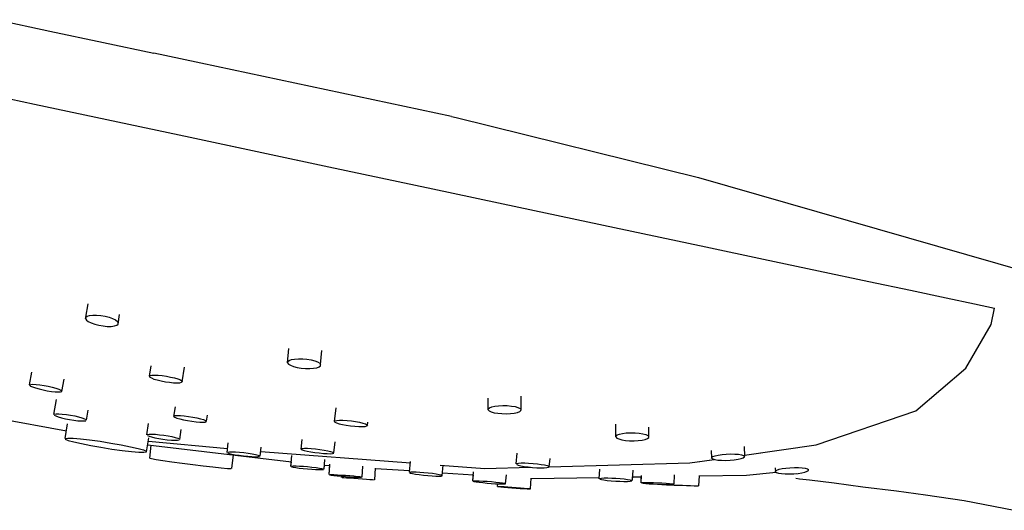
# Model space of a CAD drawing. Extents: x 0 to 236, y 0 to 105.
# Drawn here: x 63 to 122, y 66 to 95 of the extents above; entities that cross this region are included whole.
import ezdxf

# ---------------------------------------------------------------- set-up
doc = ezdxf.new("R2010")
doc.units = 0
doc.header["$MEASUREMENT"] = 0

msp = doc.modelspace()

# ---------------------------------------------------------------- linework, layer by layer
for p, q in [((61.427, 95.103), (64.655, 94.417)), ((64.655, 94.417), (67.883, 93.731)), ((67.883, 93.731), (70.915, 93.086)), ((88.816, 89.282), (70.915, 93.086)), ((54.341, 92.009), (63.72, 90.015)), ((63.72, 90.015), (73.098, 88.022)), ((63.72, 90.015), (73.098, 88.022)), ((88.816, 89.282), (89.109, 89.219)), ((89.109, 89.219), (103.677, 85.611)), ((73.098, 88.022), (81.432, 86.25)), ((73.098, 88.022), (79.661, 86.627)), ((73.098, 88.022), (81.432, 86.25)), ((73.098, 88.022), (79.661, 86.627)), ((81.432, 86.25), (87.698, 84.919)), ((81.432, 86.25), (87.698, 84.919)), ((103.677, 85.611), (127.86, 78.652)), ((87.698, 84.919), (92.88, 83.817)), ((87.698, 84.919), (92.88, 83.817)), ((92.88, 83.817), (98.636, 82.594)), ((92.88, 83.817), (98.636, 82.594)), ((98.636, 82.594), (104.124, 81.427)), ((98.636, 82.594), (104.124, 81.427)), ((104.124, 81.427), (107.607, 80.687)), ((107.607, 80.687), (110.91, 79.985)), ((110.91, 79.985), (113.928, 79.343)), ((113.928, 79.343), (116.442, 78.809)), ((113.928, 79.343), (116.442, 78.809)), ((116.442, 78.809), (118.583, 78.354)), ((116.442, 78.809), (118.583, 78.354)), ((118.583, 78.354), (120.293, 77.99)), ((66.813, 77.187), (66.95, 78)), ((120.293, 77.99), (121.497, 77.734)), ((121.29, 76.756), (121.497, 77.734)), ((66.8, 77.108), (66.813, 77.187)), ((66.8, 77.108), (66.849, 77.022)), ((66.813, 77.187), (66.895, 77.25)), ((66.895, 77.25), (67.033, 77.296)), ((67.033, 77.296), (67.227, 77.322)), ((67.227, 77.322), (67.463, 77.323)), ((67.463, 77.323), (67.713, 77.3)), ((67.713, 77.3), (67.968, 77.257)), ((67.968, 77.257), (68.21, 77.194)), ((68.21, 77.194), (68.425, 77.118)), ((68.425, 77.118), (68.601, 77.03)), ((68.752, 76.774), (68.849, 77.348)), ((66.849, 77.022), (66.964, 76.931)), ((66.964, 76.931), (67.14, 76.843)), ((67.14, 76.843), (67.355, 76.767)), ((67.355, 76.767), (67.597, 76.704)), ((67.597, 76.704), (67.852, 76.661)), ((67.852, 76.661), (68.102, 76.638)), ((68.102, 76.638), (68.338, 76.639)), ((68.338, 76.639), (68.532, 76.664)), ((68.532, 76.664), (68.67, 76.711)), ((68.601, 77.03), (68.716, 76.939)), ((68.67, 76.711), (68.752, 76.774)), ((68.716, 76.939), (68.765, 76.852)), ((68.752, 76.774), (68.765, 76.852)), ((119.778, 74.117), (121.29, 76.756)), ((78.958, 74.448), (79.032, 75.316)), ((79.187, 74.637), (79.374, 74.673)), ((79.374, 74.673), (79.608, 74.69)), ((79.608, 74.69), (79.867, 74.686)), ((79.867, 74.686), (80.124, 74.662)), ((80.943, 74.34), (81.016, 75.187)), ((70.649, 73.635), (70.752, 74.259)), ((72.617, 73.308), (72.761, 74.183)), ((78.958, 74.448), (78.972, 74.521)), ((78.958, 74.448), (79.013, 74.37)), ((78.972, 74.521), (79.047, 74.586)), ((79.013, 74.37), (79.137, 74.293)), ((79.047, 74.586), (79.187, 74.637)), ((79.137, 74.293), (79.314, 74.225)), ((79.314, 74.225), (79.53, 74.167)), ((79.53, 74.167), (79.777, 74.126)), ((79.777, 74.126), (80.034, 74.102)), ((80.034, 74.102), (80.293, 74.098)), ((80.124, 74.662), (80.371, 74.621)), ((80.293, 74.098), (80.526, 74.115)), ((80.371, 74.621), (80.587, 74.563)), ((80.526, 74.115), (80.714, 74.151)), ((80.587, 74.563), (80.763, 74.495)), ((80.714, 74.151), (80.854, 74.202)), ((80.763, 74.495), (80.888, 74.418)), ((80.854, 74.202), (80.929, 74.267)), ((80.888, 74.418), (80.943, 74.34)), ((80.929, 74.267), (80.943, 74.34)), ((116.759, 71.55), (119.778, 74.117)), ((63.429, 73.128), (63.574, 73.876)), ((70.649, 73.635), (70.688, 73.673)), ((70.649, 73.635), (70.671, 73.588)), ((70.671, 73.588), (70.762, 73.531)), ((70.688, 73.673), (70.795, 73.695)), ((70.762, 73.531), (70.916, 73.47)), ((70.795, 73.695), (70.954, 73.704)), ((70.954, 73.704), (71.166, 73.697)), ((71.166, 73.697), (71.412, 73.673)), ((71.412, 73.673), (71.666, 73.636)), ((71.666, 73.636), (71.918, 73.589)), ((71.918, 73.589), (72.15, 73.533)), ((72.15, 73.533), (72.349, 73.474)), ((63.424, 73.093), (63.48, 73.047)), ((63.429, 73.128), (63.504, 73.148)), ((63.48, 73.047), (63.602, 72.99)), ((63.504, 73.148), (63.634, 73.155)), ((63.602, 72.99), (63.783, 72.929)), ((63.634, 73.155), (63.822, 73.145)), ((63.783, 72.929), (64.001, 72.869)), ((63.822, 73.145), (64.053, 73.119)), ((64.053, 73.119), (64.3, 73.08)), ((64.3, 73.08), (64.554, 73.031)), ((64.554, 73.031), (64.797, 72.974)), ((64.797, 72.974), (65.015, 72.914)), ((65.015, 72.914), (65.195, 72.853)), ((65.369, 72.716), (65.513, 73.464)), ((70.916, 73.47), (71.116, 73.411)), ((71.116, 73.411), (71.347, 73.355)), ((71.347, 73.355), (71.6, 73.308)), ((71.6, 73.308), (71.854, 73.271)), ((71.854, 73.271), (72.1, 73.247)), ((72.1, 73.247), (72.311, 73.239)), ((72.311, 73.239), (72.471, 73.248)), ((72.349, 73.474), (72.504, 73.412)), ((72.471, 73.248), (72.578, 73.271)), ((72.504, 73.412), (72.594, 73.355)), ((72.578, 73.271), (72.617, 73.308)), ((72.594, 73.355), (72.617, 73.308)), ((64.001, 72.869), (64.243, 72.813)), ((64.243, 72.813), (64.497, 72.764)), ((64.497, 72.764), (64.745, 72.725)), ((64.745, 72.725), (64.975, 72.699)), ((64.975, 72.699), (65.164, 72.689)), ((65.164, 72.689), (65.294, 72.695)), ((65.195, 72.853), (65.318, 72.797)), ((65.294, 72.695), (65.369, 72.716)), ((65.318, 72.797), (65.373, 72.751)), ((91.019, 71.613), (91.029, 72.317)), ((93.011, 71.637), (93.022, 72.443)), ((64.885, 71.333), (65.042, 72.235)), ((72.112, 71.212), (72.202, 71.786)), ((81.777, 70.921), (81.876, 71.729)), ((91.029, 71.678), (91.106, 71.738)), ((91.106, 71.738), (91.239, 71.79)), ((91.239, 71.79), (91.428, 71.831)), ((91.428, 71.831), (91.654, 71.858)), ((91.654, 71.858), (91.912, 71.871)), ((91.912, 71.871), (92.178, 71.865)), ((92.178, 71.865), (92.424, 71.843)), ((92.424, 71.843), (92.646, 71.807)), ((92.646, 71.807), (92.822, 71.758)), ((92.822, 71.758), (92.947, 71.701)), ((92.947, 71.701), (93.011, 71.637)), ((59.769, 71.431), (65.648, 70.356)), ((64.908, 71.294), (65, 71.244)), ((64.922, 71.361), (65.028, 71.375)), ((65, 71.244), (65.156, 71.188)), ((65.028, 71.375), (65.186, 71.376)), ((65.156, 71.188), (65.356, 71.132)), ((65.186, 71.376), (65.396, 71.361)), ((65.356, 71.132), (65.587, 71.078)), ((65.396, 71.361), (65.641, 71.332)), ((65.641, 71.332), (65.895, 71.292)), ((65.895, 71.292), (66.147, 71.243)), ((66.147, 71.243), (66.379, 71.189)), ((66.379, 71.189), (66.578, 71.133)), ((66.578, 71.133), (66.734, 71.077)), ((66.849, 70.988), (66.954, 71.585)), ((72.112, 71.212), (72.172, 71.169)), ((72.121, 71.244), (72.191, 71.265)), ((72.172, 71.169), (72.3, 71.119)), ((72.191, 71.265), (72.326, 71.273)), ((72.3, 71.119), (72.478, 71.067)), ((72.326, 71.273), (72.509, 71.269)), ((72.509, 71.269), (72.738, 71.25)), ((72.738, 71.25), (72.994, 71.218)), ((72.994, 71.218), (73.249, 71.178)), ((73.249, 71.178), (73.495, 71.131)), ((73.495, 71.131), (73.711, 71.08)), ((74.078, 70.935), (74.132, 71.284)), ((91.019, 71.613), (91.029, 71.678)), ((91.019, 71.613), (91.083, 71.549)), ((91.083, 71.549), (91.209, 71.492)), ((91.209, 71.492), (91.385, 71.443)), ((91.385, 71.443), (91.606, 71.408)), ((91.606, 71.408), (91.853, 71.385)), ((91.853, 71.385), (92.118, 71.38)), ((92.118, 71.38), (92.376, 71.392)), ((92.376, 71.392), (92.602, 71.42)), ((92.602, 71.42), (92.791, 71.46)), ((92.791, 71.46), (92.925, 71.513)), ((92.925, 71.513), (93.001, 71.572)), ((93.001, 71.572), (93.011, 71.637)), ((110.76, 69.515), (116.759, 71.55)), ((65.575, 69.896), (65.714, 70.772)), ((65.587, 71.078), (65.839, 71.029)), ((65.839, 71.029), (66.093, 70.989)), ((66.093, 70.989), (66.338, 70.96)), ((66.338, 70.96), (66.548, 70.945)), ((66.548, 70.945), (66.706, 70.946)), ((66.706, 70.946), (66.812, 70.96)), ((66.734, 71.077), (66.826, 71.027)), ((70.492, 70.107), (70.588, 70.794)), ((72.478, 71.067), (72.695, 71.016)), ((72.695, 71.016), (72.941, 70.969)), ((72.941, 70.969), (73.196, 70.928)), ((73.196, 70.928), (73.452, 70.897)), ((73.452, 70.897), (73.681, 70.878)), ((73.681, 70.878), (73.864, 70.874)), ((73.711, 71.08), (73.89, 71.028)), ((73.864, 70.874), (73.999, 70.881)), ((73.89, 71.028), (74.018, 70.978)), ((73.999, 70.881), (74.068, 70.903)), ((74.018, 70.978), (74.078, 70.935)), ((81.777, 70.921), (81.82, 70.954)), ((81.777, 70.921), (81.803, 70.878)), ((81.803, 70.878), (81.9, 70.829)), ((81.82, 70.954), (81.922, 70.978)), ((81.9, 70.829), (82.053, 70.779)), ((81.922, 70.978), (82.085, 70.989)), ((82.053, 70.779), (82.252, 70.73)), ((82.085, 70.989), (82.291, 70.988)), ((82.252, 70.73), (82.487, 70.687)), ((82.291, 70.988), (82.536, 70.973)), ((82.487, 70.687), (82.74, 70.65)), ((82.536, 70.973), (82.799, 70.946)), ((82.74, 70.65), (83.003, 70.623)), ((82.799, 70.946), (83.052, 70.909)), ((83.003, 70.623), (83.248, 70.608)), ((83.052, 70.909), (83.287, 70.865)), ((83.248, 70.608), (83.453, 70.607)), ((83.287, 70.865), (83.485, 70.817)), ((83.453, 70.607), (83.616, 70.618)), ((83.485, 70.817), (83.639, 70.767)), ((83.616, 70.618), (83.719, 70.642)), ((83.639, 70.767), (83.736, 70.718)), ((83.719, 70.642), (83.761, 70.675)), ((83.736, 70.718), (83.761, 70.675)), ((83.761, 70.675), (83.786, 70.876)), ((83.761, 70.675), (83.786, 70.876)), ((98.707, 69.979), (98.718, 70.758)), ((100.699, 70.003), (100.707, 70.571)), ((70.474, 69.075), (70.612, 69.937)), ((70.519, 70.071), (70.616, 70.028)), ((70.534, 70.132), (70.635, 70.147)), ((70.616, 70.028), (70.77, 69.981)), ((70.635, 70.147), (70.796, 70.149)), ((70.77, 69.981), (70.968, 69.934)), ((70.796, 70.149), (71.001, 70.14)), ((70.968, 69.934), (71.204, 69.889)), ((71.001, 70.14), (71.245, 70.118)), ((71.245, 70.118), (71.507, 70.085)), ((71.507, 70.085), (71.76, 70.045)), ((71.76, 70.045), (71.995, 70)), ((71.995, 70), (72.193, 69.953)), ((72.193, 69.953), (72.347, 69.907)), ((72.472, 69.827), (72.556, 70.433)), ((98.707, 69.979), (98.717, 70.044)), ((98.707, 69.979), (98.771, 69.915)), ((98.717, 70.044), (98.794, 70.103)), ((98.794, 70.103), (98.927, 70.156)), ((98.927, 70.156), (99.117, 70.197)), ((99.117, 70.197), (99.342, 70.224)), ((99.342, 70.224), (99.6, 70.237)), ((99.6, 70.237), (99.866, 70.231)), ((99.866, 70.231), (100.113, 70.209)), ((100.113, 70.209), (100.334, 70.173)), ((100.334, 70.173), (100.51, 70.124)), ((100.51, 70.124), (100.636, 70.067)), ((100.613, 69.879), (100.69, 69.938)), ((100.636, 70.067), (100.699, 70.003)), ((100.69, 69.938), (100.699, 70.003)), ((65.575, 69.896), (65.739, 69.914)), ((65.578, 69.848), (65.761, 69.773)), ((65.739, 69.914), (66.046, 69.906)), ((65.761, 69.773), (66.094, 69.681)), ((66.046, 69.906), (66.496, 69.868)), ((66.094, 69.681), (66.547, 69.577)), ((66.496, 69.868), (67.04, 69.805)), ((66.547, 69.577), (67.107, 69.466)), ((67.04, 69.805), (67.67, 69.719)), ((67.107, 69.466), (67.724, 69.356)), ((67.67, 69.719), (68.326, 69.615)), ((67.724, 69.356), (68.379, 69.252)), ((68.326, 69.615), (68.942, 69.505)), ((68.942, 69.505), (69.502, 69.394)), ((69.502, 69.394), (69.955, 69.29)), ((70.543, 69.507), (79.185, 68.486)), ((70.579, 69.734), (75.343, 69.288)), ((70.658, 68.711), (70.756, 69.482)), ((71.204, 69.889), (71.456, 69.849)), ((71.456, 69.849), (71.718, 69.816)), ((71.718, 69.816), (71.962, 69.794)), ((71.962, 69.794), (72.167, 69.785)), ((72.167, 69.785), (72.329, 69.787)), ((72.329, 69.787), (72.43, 69.802)), ((72.347, 69.907), (72.445, 69.863)), ((75.317, 69.051), (75.38, 69.617)), ((77.307, 68.83), (77.366, 69.36)), ((79.764, 69.248), (79.836, 69.819)), ((81.739, 69.03), (81.821, 69.686)), ((98.771, 69.915), (98.897, 69.858)), ((98.897, 69.858), (99.073, 69.809)), ((99.073, 69.809), (99.294, 69.773)), ((99.294, 69.773), (99.541, 69.751)), ((99.541, 69.751), (99.806, 69.745)), ((99.806, 69.745), (100.064, 69.758)), ((100.064, 69.758), (100.29, 69.785)), ((100.29, 69.785), (100.479, 69.826)), ((100.479, 69.826), (100.613, 69.879)), ((106.436, 69.406), (106.461, 68.829)), ((106.458, 68.893), (110.76, 69.515)), ((68.379, 69.252), (69.009, 69.166)), ((69.009, 69.166), (69.554, 69.104)), ((69.554, 69.104), (70.003, 69.065)), ((69.955, 69.29), (70.288, 69.198)), ((70.003, 69.065), (70.31, 69.057)), ((70.288, 69.198), (70.471, 69.123)), ((70.31, 69.057), (70.474, 69.075)), ((75.35, 69.022), (75.447, 68.987)), ((75.358, 69.073), (75.463, 69.085)), ((75.447, 68.987), (75.599, 68.95)), ((75.463, 69.085), (75.621, 69.087)), ((75.599, 68.95), (75.801, 68.912)), ((75.599, 68.09), (75.701, 68.898)), ((75.621, 69.087), (75.828, 69.08)), ((75.801, 68.912), (76.036, 68.876)), ((75.828, 69.08), (76.066, 69.063)), ((76.036, 68.876), (76.297, 68.843)), ((76.066, 69.063), (76.328, 69.038)), ((76.297, 68.843), (76.559, 68.817)), ((76.328, 69.038), (76.589, 69.005)), ((76.559, 68.817), (76.796, 68.801)), ((76.589, 69.005), (76.823, 68.969)), ((76.796, 68.801), (77.004, 68.793)), ((76.823, 68.969), (77.026, 68.931)), ((77.004, 68.793), (77.162, 68.796)), ((77.026, 68.931), (77.178, 68.894)), ((77.162, 68.796), (77.267, 68.808)), ((77.178, 68.894), (77.275, 68.859)), ((77.339, 69.114), (86.35, 68.425)), ((79.161, 68.211), (79.219, 68.867)), ((79.764, 69.248), (79.83, 69.212)), ((79.771, 69.277), (79.845, 69.295)), ((79.83, 69.212), (79.957, 69.171)), ((79.845, 69.295), (79.976, 69.304)), ((79.957, 69.171), (80.133, 69.128)), ((79.976, 69.304), (80.162, 69.301)), ((80.133, 69.128), (80.354, 69.087)), ((80.162, 69.301), (80.385, 69.288)), ((80.354, 69.087), (80.6, 69.048)), ((80.385, 69.288), (80.64, 69.264)), ((80.6, 69.048), (80.863, 69.015)), ((80.64, 69.264), (80.904, 69.23)), ((80.863, 69.015), (81.119, 68.991)), ((80.904, 69.23), (81.149, 69.192)), ((81.119, 68.991), (81.342, 68.977)), ((81.149, 69.192), (81.37, 69.15)), ((81.342, 68.977), (81.528, 68.974)), ((81.37, 69.15), (81.547, 69.107)), ((81.528, 68.974), (81.658, 68.983)), ((81.547, 69.107), (81.674, 69.067)), ((81.658, 68.983), (81.732, 69.001)), ((81.674, 69.067), (81.739, 69.03)), ((92.712, 68.354), (92.767, 68.995)), ((104.457, 69.172), (104.477, 68.702)), ((104.477, 68.702), (104.48, 68.752)), ((104.48, 68.752), (104.554, 68.803)), ((104.554, 68.803), (104.69, 68.85)), ((104.69, 68.85), (104.874, 68.892)), ((104.874, 68.892), (105.101, 68.925)), ((105.101, 68.925), (105.35, 68.947)), ((105.35, 68.947), (105.616, 68.958)), ((105.616, 68.958), (105.87, 68.954)), ((105.87, 68.954), (106.09, 68.938)), ((106.09, 68.938), (106.271, 68.911)), ((106.271, 68.911), (106.395, 68.873)), ((106.384, 68.728), (106.459, 68.779)), ((106.395, 68.873), (106.461, 68.829)), ((106.458, 68.893), (108.266, 69.154)), ((106.459, 68.779), (106.461, 68.829)), ((70.658, 68.711), (70.766, 68.68)), ((70.766, 68.68), (71.045, 68.629)), ((71.045, 68.629), (71.453, 68.564)), ((71.453, 68.564), (71.991, 68.485)), ((71.991, 68.485), (72.613, 68.4)), ((72.613, 68.4), (73.252, 68.317)), ((73.252, 68.317), (73.884, 68.24)), ((73.884, 68.24), (74.461, 68.174)), ((74.461, 68.174), (74.956, 68.123)), ((79.161, 68.211), (79.185, 68.486)), ((79.195, 68.19), (79.289, 68.165)), ((79.196, 68.227), (79.302, 68.234)), ((79.289, 68.165), (79.445, 68.137)), ((79.302, 68.234), (79.463, 68.234)), ((79.463, 68.234), (79.668, 68.227)), ((79.668, 68.227), (79.908, 68.213)), ((79.908, 68.213), (80.163, 68.193)), ((80.163, 68.193), (80.425, 68.167)), ((80.425, 68.167), (80.667, 68.138)), ((81.153, 68.035), (81.204, 68.615)), ((81.153, 68.035), (81.174, 68.281)), ((81.174, 68.281), (81.493, 68.261)), ((81.452, 67.711), (81.5, 68.351)), ((81.452, 67.711), (81.493, 68.261)), ((83.441, 67.562), (83.49, 68.219)), ((86.294, 67.86), (86.358, 68.507)), ((88.134, 68.289), (90.825, 68.084)), ((88.267, 67.643), (88.329, 68.274)), ((90.825, 68.084), (93.579, 68.158)), ((92.712, 68.354), (92.753, 68.383)), ((92.744, 68.319), (92.841, 68.282)), ((92.753, 68.383), (92.859, 68.403)), ((92.841, 68.282), (92.992, 68.243)), ((92.859, 68.403), (93.018, 68.415)), ((92.992, 68.243), (93.195, 68.206)), ((93.018, 68.415), (93.226, 68.416)), ((93.195, 68.206), (93.43, 68.173)), ((93.226, 68.416), (93.465, 68.408)), ((93.43, 68.173), (93.691, 68.146)), ((93.465, 68.408), (93.727, 68.39)), ((93.691, 68.146), (93.954, 68.128)), ((93.727, 68.39), (93.989, 68.363)), ((93.989, 68.363), (94.224, 68.33)), ((94.224, 68.33), (94.427, 68.293)), ((94.427, 68.293), (94.578, 68.255)), ((94.56, 68.133), (94.665, 68.153)), ((94.578, 68.255), (94.675, 68.217)), ((94.665, 68.153), (94.707, 68.182)), ((94.707, 68.182), (94.75, 68.687)), ((94.707, 68.188), (103.157, 68.416)), ((103.157, 68.416), (104.635, 68.63)), ((103.767, 68.504), (104.635, 68.63)), ((104.477, 68.702), (104.543, 68.658)), ((104.543, 68.658), (104.667, 68.62)), ((104.667, 68.62), (104.848, 68.593)), ((104.848, 68.593), (105.068, 68.576)), ((105.068, 68.576), (105.323, 68.573)), ((105.323, 68.573), (105.588, 68.583)), ((105.588, 68.583), (105.838, 68.606)), ((105.838, 68.606), (106.065, 68.639)), ((106.065, 68.639), (106.249, 68.681)), ((106.249, 68.681), (106.384, 68.728)), ((74.956, 68.123), (75.336, 68.089)), ((75.336, 68.089), (75.553, 68.079)), ((79.445, 68.137), (79.646, 68.108)), ((79.646, 68.108), (79.889, 68.079)), ((79.889, 68.079), (80.151, 68.054)), ((80.151, 68.054), (80.406, 68.034)), ((80.406, 68.034), (80.646, 68.019)), ((80.646, 68.019), (80.85, 68.012)), ((80.667, 68.138), (80.868, 68.109)), ((80.85, 68.012), (81.012, 68.012)), ((80.868, 68.109), (81.025, 68.081)), ((81.012, 68.012), (81.117, 68.02)), ((81.025, 68.081), (81.119, 68.056)), ((81.482, 67.699), (81.582, 67.683)), ((81.484, 67.718), (81.584, 67.719)), ((81.582, 67.683), (81.735, 67.664)), ((81.584, 67.719), (81.748, 67.714)), ((81.735, 67.664), (81.943, 67.643)), ((81.748, 67.714), (81.956, 67.704)), ((81.943, 67.643), (82.188, 67.621)), ((81.956, 67.704), (82.193, 67.69)), ((82.188, 67.621), (82.444, 67.601)), ((82.193, 67.69), (82.449, 67.672)), ((82.208, 67.545), (82.213, 67.619)), ((82.444, 67.601), (82.7, 67.583)), ((82.449, 67.672), (82.705, 67.652)), ((82.7, 67.583), (82.938, 67.569)), ((82.705, 67.652), (82.95, 67.63)), ((82.938, 67.569), (83.145, 67.559)), ((82.95, 67.63), (83.158, 67.609)), ((83.145, 67.559), (83.309, 67.554)), ((83.158, 67.609), (83.312, 67.59)), ((83.309, 67.554), (83.409, 67.555)), ((83.312, 67.59), (83.411, 67.574)), ((84.203, 67.406), (84.252, 68.103)), ((84.25, 68.084), (86.303, 67.953)), ((86.293, 67.838), (86.359, 67.81)), ((86.294, 67.86), (86.303, 67.953)), ((86.294, 67.86), (86.368, 67.875)), ((86.359, 67.81), (86.483, 67.779)), ((86.368, 67.875), (86.502, 67.88)), ((86.483, 67.779), (86.664, 67.745)), ((86.502, 67.88), (86.685, 67.878)), ((86.664, 67.745), (86.884, 67.712)), ((86.685, 67.878), (86.911, 67.867)), ((86.884, 67.712), (87.137, 67.681)), ((86.911, 67.867), (87.159, 67.848)), ((87.137, 67.681), (87.402, 67.655)), ((87.159, 67.848), (87.423, 67.822)), ((87.402, 67.655), (87.65, 67.636)), ((87.423, 67.822), (87.677, 67.791)), ((87.65, 67.636), (87.876, 67.625)), ((87.677, 67.791), (87.897, 67.758)), ((87.876, 67.625), (88.059, 67.623)), ((87.897, 67.758), (88.078, 67.724)), ((88.059, 67.623), (88.193, 67.628)), ((88.078, 67.724), (88.202, 67.693)), ((88.193, 67.628), (88.267, 67.643)), ((88.202, 67.693), (88.268, 67.665)), ((88.285, 67.826), (90.136, 67.708)), ((90.105, 67.334), (90.15, 67.885)), ((90.105, 67.334), (90.136, 67.708)), ((92.081, 67.161), (92.124, 67.702)), ((93.954, 68.128), (94.192, 68.12)), ((94.192, 68.12), (94.401, 68.121)), ((94.401, 68.121), (94.56, 68.133)), ((97.711, 67.468), (97.744, 68.034)), ((99.708, 67.352), (99.745, 67.986)), ((99.708, 67.352), (99.721, 67.579)), ((99.721, 67.579), (100.244, 67.588)), ((100.229, 67.222), (100.247, 67.669)), ((100.229, 67.222), (100.244, 67.588)), ((102.223, 67.141), (102.245, 67.699)), ((103.701, 67.642), (106.585, 67.688)), ((103.716, 67.034), (103.737, 67.649)), ((106.585, 67.688), (108.361, 67.858)), ((108.31, 68.127), (108.32, 67.885)), ((108.32, 67.885), (108.322, 67.935)), ((108.32, 67.885), (108.386, 67.841)), ((108.322, 67.935), (108.397, 67.986)), ((108.386, 67.841), (108.51, 67.803)), ((108.397, 67.986), (108.532, 68.033)), ((108.51, 67.803), (108.691, 67.776)), ((108.532, 68.033), (108.716, 68.075)), ((108.691, 67.776), (108.911, 67.76)), ((108.716, 68.075), (108.943, 68.108)), ((108.911, 67.76), (109.165, 67.756)), ((108.943, 68.108), (109.193, 68.131)), ((109.165, 67.756), (109.431, 67.767)), ((109.193, 68.131), (109.458, 68.141)), ((109.431, 67.767), (109.68, 67.789)), ((109.431, 67.767), (109.597, 67.782)), ((109.458, 68.141), (109.713, 68.138)), ((109.68, 67.789), (109.907, 67.822)), ((109.713, 68.138), (109.933, 68.121)), ((109.907, 67.822), (110.091, 67.864)), ((109.933, 68.121), (110.114, 68.094)), ((110.091, 67.864), (110.227, 67.911)), ((110.114, 68.094), (110.238, 68.056)), ((110.227, 67.911), (110.301, 67.962)), ((110.238, 68.056), (110.304, 68.012)), ((110.301, 67.962), (110.304, 68.012)), ((82.244, 67.543), (82.339, 67.536)), ((82.339, 67.536), (82.499, 67.525)), ((82.499, 67.525), (82.71, 67.51)), ((82.71, 67.51), (82.95, 67.493)), ((82.95, 67.493), (83.205, 67.475)), ((83.205, 67.475), (83.461, 67.457)), ((83.461, 67.457), (83.7, 67.441)), ((83.7, 67.441), (83.911, 67.426)), ((83.911, 67.426), (84.071, 67.415)), ((84.071, 67.415), (84.167, 67.408)), ((90.105, 67.334), (90.174, 67.342)), ((90.107, 67.32), (90.169, 67.302)), ((90.169, 67.302), (90.298, 67.28)), ((90.174, 67.342), (90.31, 67.344)), ((90.298, 67.28), (90.477, 67.255)), ((90.31, 67.344), (90.496, 67.338)), ((90.477, 67.255), (90.704, 67.23)), ((90.496, 67.338), (90.719, 67.327)), ((90.704, 67.23), (90.96, 67.206)), ((90.719, 67.327), (90.969, 67.311)), ((90.96, 67.206), (91.217, 67.185)), ((90.969, 67.311), (91.226, 67.29)), ((91.217, 67.185), (91.467, 67.168)), ((91.226, 67.29), (91.482, 67.266)), ((91.467, 67.168), (91.608, 67.161)), ((91.467, 67.168), (91.69, 67.157)), ((91.482, 67.266), (91.709, 67.24)), ((91.597, 66.998), (91.608, 67.161)), ((91.597, 66.998), (91.665, 66.989)), ((91.6, 67.003), (91.664, 67.003)), ((91.664, 67.003), (91.795, 66.998)), ((91.665, 66.989), (91.791, 66.976)), ((91.69, 67.157), (91.876, 67.152)), ((91.709, 67.24), (91.888, 67.216)), ((91.791, 66.976), (91.976, 66.959)), ((91.795, 66.998), (91.985, 66.988)), ((91.876, 67.152), (92.012, 67.153)), ((91.888, 67.216), (92.017, 67.194)), ((91.985, 66.988), (92.21, 66.974)), ((92.012, 67.153), (92.081, 67.161)), ((92.017, 67.194), (92.079, 67.175)), ((92.21, 66.974), (92.458, 66.958)), ((93.575, 66.862), (93.621, 67.503)), ((93.649, 67.483), (97.716, 67.548)), ((97.711, 67.468), (97.716, 67.548)), ((97.745, 67.444), (97.839, 67.417)), ((97.747, 67.489), (97.853, 67.504)), ((97.839, 67.417), (97.996, 67.39)), ((97.853, 67.504), (98.015, 67.512)), ((97.996, 67.39), (98.197, 67.365)), ((98.015, 67.512), (98.22, 67.514)), ((98.197, 67.365), (98.44, 67.341)), ((98.22, 67.514), (98.461, 67.508)), ((98.44, 67.341), (98.702, 67.323)), ((98.461, 67.508), (98.717, 67.496)), ((98.702, 67.323), (98.958, 67.311)), ((98.717, 67.496), (98.979, 67.478)), ((98.958, 67.311), (99.199, 67.306)), ((98.979, 67.478), (99.222, 67.455)), ((99.199, 67.306), (99.404, 67.308)), ((99.222, 67.455), (99.423, 67.429)), ((99.404, 67.308), (99.566, 67.316)), ((99.423, 67.429), (99.58, 67.402)), ((99.566, 67.316), (99.672, 67.331)), ((99.58, 67.402), (99.674, 67.376)), ((100.259, 67.209), (100.359, 67.195)), ((100.261, 67.232), (100.362, 67.239)), ((100.359, 67.195), (100.513, 67.179)), ((100.362, 67.239), (100.527, 67.242)), ((100.513, 67.179), (100.721, 67.163)), ((100.527, 67.242), (100.735, 67.241)), ((100.721, 67.163), (100.966, 67.149)), ((100.735, 67.241), (100.973, 67.235)), ((100.966, 67.149), (101.223, 67.137)), ((100.973, 67.235), (101.229, 67.226)), ((101.223, 67.137), (101.479, 67.128)), ((101.229, 67.226), (101.486, 67.214)), ((101.479, 67.128), (101.718, 67.123)), ((101.486, 67.214), (101.731, 67.2)), ((101.718, 67.123), (101.925, 67.121)), ((101.731, 67.2), (101.939, 67.184)), ((101.754, 67.103), (101.849, 67.099)), ((101.849, 67.099), (102.009, 67.094)), ((101.925, 67.121), (102.09, 67.124)), ((101.939, 67.184), (102.093, 67.168)), ((102.009, 67.094), (102.221, 67.086)), ((102.09, 67.124), (102.191, 67.131)), ((102.093, 67.168), (102.193, 67.154)), ((102.221, 67.086), (102.461, 67.078)), ((102.461, 67.078), (102.717, 67.069)), ((102.717, 67.069), (102.973, 67.06)), ((102.973, 67.06), (103.213, 67.052)), ((103.213, 67.052), (103.425, 67.044)), ((103.425, 67.044), (103.584, 67.039)), ((103.584, 67.039), (103.68, 67.035)), ((109.55, 67.495), (109.765, 67.466)), ((109.765, 67.466), (110.372, 67.392)), ((110.372, 67.392), (111.844, 67.218)), ((111.844, 67.218), (113.584, 66.986)), ((113.584, 66.986), (115.608, 66.736)), ((91.976, 66.959), (92.206, 66.941)), ((92.206, 66.941), (92.456, 66.922)), ((92.456, 66.922), (92.714, 66.903)), ((92.458, 66.958), (92.716, 66.939)), ((92.714, 66.903), (92.962, 66.887)), ((92.716, 66.939), (92.966, 66.92)), ((92.962, 66.887), (93.188, 66.873)), ((92.966, 66.92), (93.196, 66.902)), ((93.188, 66.873), (93.377, 66.863)), ((93.196, 66.902), (93.381, 66.885)), ((93.377, 66.863), (93.508, 66.858)), ((93.381, 66.885), (93.507, 66.872)), ((93.507, 66.872), (93.575, 66.862)), ((93.508, 66.858), (93.572, 66.858)), ((115.608, 66.736), (117.343, 66.492)), ((117.343, 66.492), (119.679, 66.147)), ((119.679, 66.147), (122.685, 65.564))]:
    msp.add_line(p, q)

doc.saveas('drawing.dxf')
